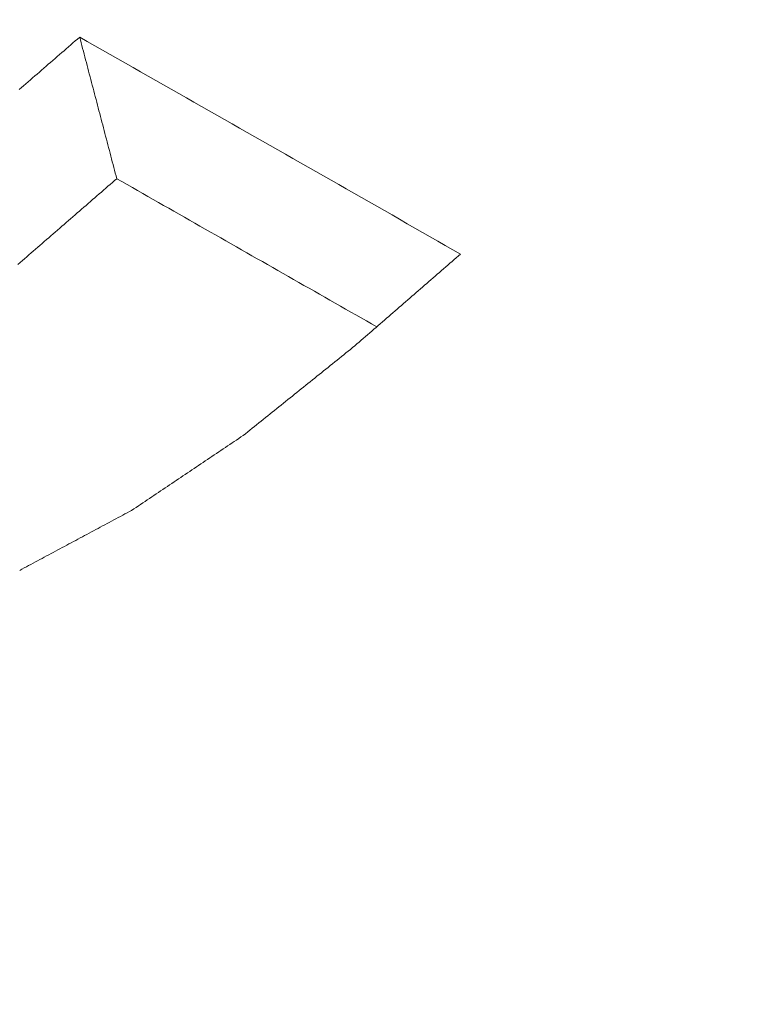
# Model space of a CAD drawing. Units: millimetres. Extents: x 0 to 841, y 0 to 1189.
# Drawn here: x 659 to 659, y 133 to 134 of the extents above; entities that cross this region are included whole.
import ezdxf

# ---------------------------------------------------------------- set-up
doc = ezdxf.new("R2010")
doc.units = ezdxf.units.MM
doc.layers.add('1', color=7, linetype='Continuous', true_color=0xffffff)

msp = doc.modelspace()

# ---------------------------------------------------------------- linework, layer by layer
at = {"layer": '1', "color": 3, "linetype": 'Continuous', "lineweight": 18}
for points in [[(658.70482, 134.17583), (658.70704, 134.17775), (658.70926, 134.17968), (658.71147, 134.1816), (658.71369, 134.18353), (658.71591, 134.18545), (658.71813, 134.18737), (658.72035, 134.1893), (658.72257, 134.19122), (658.72479, 134.19315), (658.72701, 134.19507), (658.72923, 134.19699), (658.73144, 134.19892), (658.73366, 134.20084), (658.73588, 134.20276), (658.7381, 134.20469), (658.74032, 134.20661), (658.74254, 134.20854), (658.74476, 134.21046), (658.74698, 134.21238), (658.7492, 134.21431), (658.75141, 134.21623), (658.75363, 134.21816), (658.75585, 134.22008), (658.75807, 134.222), (658.76029, 134.22393), (658.76251, 134.22585), (658.76473, 134.22778)], [(658.76473, 134.22778), (658.76546, 134.22497), (658.7662, 134.22217), (658.76693, 134.21937), (658.76766, 134.21657), (658.7684, 134.21376), (658.76913, 134.21096), (658.76986, 134.20816), (658.7706, 134.20536), (658.77133, 134.20256), (658.77206, 134.19975), (658.7728, 134.19695), (658.77353, 134.19415), (658.77426, 134.19135), (658.775, 134.18855), (658.77573, 134.18574), (658.77646, 134.18294), (658.7772, 134.18014), (658.77793, 134.17734), (658.77867, 134.17454), (658.7794, 134.17173), (658.78013, 134.16893), (658.78087, 134.16613), (658.7816, 134.16333), (658.78233, 134.16052), (658.78307, 134.15772), (658.7838, 134.15492), (658.78453, 134.15212), (658.78527, 134.14932), (658.786, 134.14651), (658.78673, 134.14371), (658.78747, 134.14091), (658.7882, 134.13811), (658.78894, 134.13531), (658.78967, 134.1325), (658.7904, 134.1297), (658.79114, 134.1269), (658.79187, 134.1241), (658.7926, 134.1213), (658.79334, 134.11849), (658.79407, 134.11569), (658.7948, 134.11289), (658.79554, 134.11009), (658.79627, 134.10729), (658.797, 134.10448), (658.79774, 134.10168), (658.79847, 134.09888), (658.7992, 134.09608), (658.79994, 134.09327), (658.80067, 134.09047), (658.80141, 134.08767)], [(658.76473, 134.22778), (658.77227, 134.22348), (658.77981, 134.21919), (658.78734, 134.2149), (658.79488, 134.2106), (658.80242, 134.20631), (658.80996, 134.20202), (658.8175, 134.19772), (658.82504, 134.19343), (658.83258, 134.18914), (658.84011, 134.18484), (658.84765, 134.18055), (658.85519, 134.17626), (658.86273, 134.17196), (658.87027, 134.16767), (658.87781, 134.16338), (658.88535, 134.15908), (658.89288, 134.15479), (658.90042, 134.1505), (658.90796, 134.1462), (658.9155, 134.14191), (658.92304, 134.13762), (658.93058, 134.13333), (658.93811, 134.12903), (658.94565, 134.12474), (658.95319, 134.12045), (658.96073, 134.11615), (658.96827, 134.11186), (658.97581, 134.10757), (658.98335, 134.10327), (658.99088, 134.09898), (658.99842, 134.09469), (659.00596, 134.0904), (659.0135, 134.0861), (659.02104, 134.08181), (659.02858, 134.07752), (659.03611, 134.07322), (659.04365, 134.06893), (659.05119, 134.06464), (659.05873, 134.06034), (659.06627, 134.05605), (659.07381, 134.05176), (659.08135, 134.04747), (659.08888, 134.04317), (659.09642, 134.03888), (659.10396, 134.03459), (659.1115, 134.03029), (659.11904, 134.026), (659.12658, 134.02171), (659.13411, 134.01742), (659.14165, 134.01312)], [(658.80141, 134.08767), (658.79923, 134.08579), (658.79706, 134.0839), (658.79489, 134.08202), (658.79271, 134.08013), (658.79054, 134.07825), (658.78837, 134.07637), (658.7862, 134.07448), (658.78402, 134.0726), (658.78185, 134.07072), (658.77968, 134.06883), (658.7775, 134.06695), (658.77533, 134.06506), (658.77316, 134.06318), (658.77099, 134.0613), (658.76881, 134.05941), (658.76664, 134.05753), (658.76447, 134.05564), (658.76229, 134.05376), (658.76012, 134.05188), (658.75795, 134.04999), (658.75578, 134.04811), (658.7536, 134.04622), (658.75143, 134.04434), (658.74926, 134.04246), (658.74709, 134.04057), (658.74491, 134.03869), (658.74274, 134.0368), (658.74057, 134.03492), (658.73839, 134.03304), (658.73622, 134.03115), (658.73405, 134.02927), (658.73188, 134.02738), (658.7297, 134.0255), (658.72753, 134.02362), (658.72536, 134.02173), (658.72318, 134.01985), (658.72101, 134.01796), (658.71884, 134.01608), (658.71667, 134.0142), (658.71449, 134.01231), (658.71232, 134.01043), (658.71015, 134.00854), (658.70798, 134.00666), (658.7058, 134.00478), (658.70363, 134.00289)], [(659.05871, 133.94114), (659.05356, 133.94407), (659.04842, 133.947), (659.04327, 133.94993), (659.03812, 133.95286), (659.03298, 133.95579), (659.02783, 133.95872), (659.02269, 133.96165), (659.01754, 133.96458), (659.01239, 133.96751), (659.00725, 133.97044), (659.0021, 133.97338), (658.99696, 133.97631), (658.99181, 133.97924), (658.98666, 133.98217), (658.98152, 133.9851), (658.97637, 133.98803), (658.97123, 133.99096), (658.96608, 133.99389), (658.96093, 133.99682), (658.95579, 133.99975), (658.95064, 134.00268), (658.94549, 134.00561), (658.94035, 134.00854), (658.9352, 134.01147), (658.93006, 134.0144), (658.92491, 134.01733), (658.91976, 134.02026), (658.91462, 134.0232), (658.90947, 134.02613), (658.90433, 134.02906), (658.89918, 134.03199), (658.89403, 134.03492), (658.88889, 134.03785), (658.88374, 134.04078), (658.8786, 134.04371), (658.87345, 134.04664), (658.8683, 134.04957), (658.86316, 134.0525), (658.85801, 134.05543), (658.85287, 134.05836), (658.84772, 134.06129), (658.84257, 134.06422), (658.83743, 134.06716), (658.83228, 134.07009), (658.82714, 134.07302), (658.82199, 134.07595), (658.81684, 134.07888), (658.8117, 134.08181), (658.80655, 134.08474), (658.80141, 134.08767)], [(659.14165, 134.01312), (659.13956, 134.01131), (659.13747, 134.00949), (659.13538, 134.00768), (659.13329, 134.00586), (659.13119, 134.00405), (659.1291, 134.00223), (659.12701, 134.00042), (659.12492, 133.9986), (659.12283, 133.99679), (659.12074, 133.99497), (659.11864, 133.99315), (659.11655, 133.99134), (659.11446, 133.98952), (659.11237, 133.98771), (659.11028, 133.98589), (659.10818, 133.98408), (659.10609, 133.98226), (659.104, 133.98045), (659.10191, 133.97863), (659.09982, 133.97682), (659.09773, 133.975), (659.09563, 133.97319), (659.09354, 133.97137), (659.09145, 133.96955), (659.08936, 133.96774), (659.08727, 133.96592), (659.08517, 133.96411), (659.08308, 133.96229), (659.08099, 133.96048), (659.0789, 133.95866), (659.07681, 133.95685), (659.07472, 133.95503), (659.07262, 133.95322), (659.07053, 133.9514), (659.06844, 133.94958), (659.06635, 133.94777), (659.06426, 133.94595), (659.06217, 133.94414), (659.06007, 133.94232), (659.05798, 133.94051), (659.05589, 133.93869), (659.0538, 133.93688), (659.05171, 133.93506), (659.04961, 133.93325), (659.04752, 133.93143), (659.04543, 133.92961), (659.04334, 133.9278), (659.04125, 133.92598), (659.03916, 133.92417), (659.03706, 133.92235)], [(659.03706, 133.92235), (659.03485, 133.92058), (659.03264, 133.9188), (659.03043, 133.91703), (659.02822, 133.91525), (659.02601, 133.91348), (659.0238, 133.9117), (659.02159, 133.90993), (659.01938, 133.90815), (659.01717, 133.90638), (659.01496, 133.9046), (659.01276, 133.90283), (659.01055, 133.90105), (659.00834, 133.89928), (659.00613, 133.8975), (659.00392, 133.89573), (659.00171, 133.89395), (658.9995, 133.89218), (658.99729, 133.89041), (658.99508, 133.88863), (658.99287, 133.88686), (658.99066, 133.88508), (658.98845, 133.88331), (658.98624, 133.88153), (658.98403, 133.87976), (658.98182, 133.87798), (658.97961, 133.87621), (658.9774, 133.87443), (658.97519, 133.87266), (658.97298, 133.87088), (658.97077, 133.86911), (658.96856, 133.86733), (658.96635, 133.86556), (658.96414, 133.86378), (658.96193, 133.86201), (658.95972, 133.86023), (658.95751, 133.85846), (658.9553, 133.85668), (658.95309, 133.85491), (658.95088, 133.85313), (658.94867, 133.85136), (658.94646, 133.84958), (658.94425, 133.84781), (658.94204, 133.84603), (658.93983, 133.84426), (658.93762, 133.84248), (658.93541, 133.84071), (658.9332, 133.83893), (658.93099, 133.83716), (658.92878, 133.83538), (658.92657, 133.83361)], [(658.92657, 133.83361), (658.92436, 133.83213), (658.92215, 133.83064), (658.91994, 133.82916), (658.91774, 133.82768), (658.91553, 133.8262), (658.91332, 133.82472), (658.91111, 133.82324), (658.9089, 133.82176), (658.90669, 133.82028), (658.90449, 133.81879), (658.90228, 133.81731), (658.90007, 133.81583), (658.89786, 133.81435), (658.89565, 133.81287), (658.89344, 133.81139), (658.89123, 133.80991), (658.88903, 133.80842), (658.88682, 133.80694), (658.88461, 133.80546), (658.8824, 133.80398), (658.88019, 133.8025), (658.87798, 133.80102), (658.87578, 133.79954), (658.87357, 133.79806), (658.87136, 133.79657), (658.86915, 133.79509), (658.86694, 133.79361), (658.86473, 133.79213), (658.86253, 133.79065), (658.86032, 133.78917), (658.85811, 133.78769), (658.8559, 133.78621), (658.85369, 133.78472), (658.85148, 133.78324), (658.84928, 133.78176), (658.84707, 133.78028), (658.84486, 133.7788), (658.84265, 133.77732), (658.84044, 133.77584), (658.83823, 133.77435), (658.83603, 133.77287), (658.83382, 133.77139), (658.83161, 133.76991), (658.8294, 133.76843), (658.82719, 133.76695), (658.82498, 133.76547), (658.82278, 133.76399), (658.82057, 133.7625), (658.81836, 133.76102), (658.81615, 133.75954)], [(658.81615, 133.75954), (658.81393, 133.75835), (658.81172, 133.75717), (658.8095, 133.75598), (658.80728, 133.75479), (658.80507, 133.7536), (658.80285, 133.75242), (658.80064, 133.75123), (658.79842, 133.75004), (658.7962, 133.74886), (658.79399, 133.74767), (658.79177, 133.74648), (658.78955, 133.74529), (658.78734, 133.74411), (658.78512, 133.74292), (658.78291, 133.74173), (658.78069, 133.74055), (658.77847, 133.73936), (658.77626, 133.73817), (658.77404, 133.73698), (658.77182, 133.7358), (658.76961, 133.73461), (658.76739, 133.73342), (658.76517, 133.73223), (658.76296, 133.73105), (658.76074, 133.72986), (658.75853, 133.72867), (658.75631, 133.72749), (658.75409, 133.7263), (658.75188, 133.72511), (658.74966, 133.72392), (658.74744, 133.72274), (658.74523, 133.72155), (658.74301, 133.72036), (658.7408, 133.71918), (658.73858, 133.71799), (658.73636, 133.7168), (658.73415, 133.71561), (658.73193, 133.71443), (658.72971, 133.71324), (658.7275, 133.71205), (658.72528, 133.71087), (658.72307, 133.70968), (658.72085, 133.70849), (658.71863, 133.7073), (658.71642, 133.70612), (658.7142, 133.70493), (658.71198, 133.70374), (658.70977, 133.70255), (658.70755, 133.70137), (658.70533, 133.70018)]]:
    msp.add_lwpolyline(points, dxfattribs=at)
at = {"layer": '1', "color": 7, "linetype": 'Continuous', "lineweight": 13}
msp.add_ellipse((1341.6662, 830.7414), major_axis=(-1066.27931, -285.70868), ratio=0.707107, start_param=0.522946, end_param=0.708013, dxfattribs=at)
at = {"layer": '1', "color": 3, "linetype": 'Continuous', "lineweight": 18}
for centre, major_axis, start_param, end_param in [((1341.67645, 830.70316), (1066.28739, 285.71084), 3.664543, 3.849602), ((1341.94576, 829.69809), (1066.33702, 285.72414), 3.664543, 3.849602), ((1343.04061, 830.2463), (-1067.75597, -286.10435), 0.523013, 0.707947), ((1343.30538, 829.25816), (-1067.70717, -286.09127), 0.523062, 0.707896), ((1343.33908, 829.13236), (1067.61943, 286.06776), 3.664655, 3.84949)]:
    msp.add_ellipse(centre, major_axis=major_axis, ratio=0.707107, start_param=start_param, end_param=end_param, dxfattribs=at)

doc.saveas('drawing.dxf')
